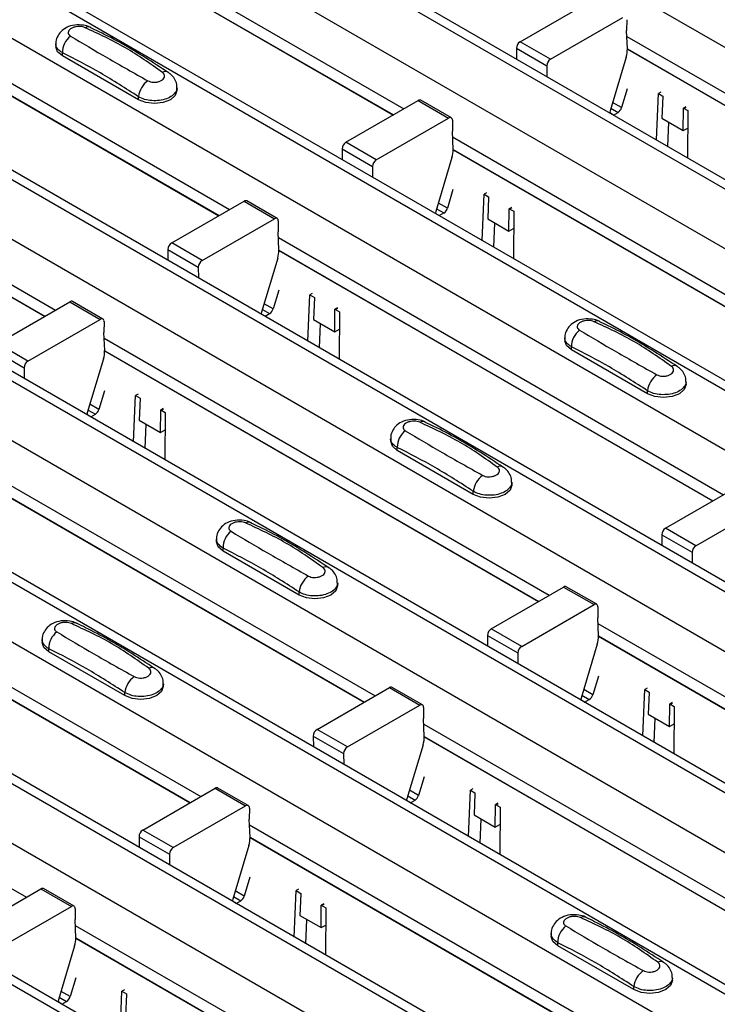
# Model space of a CAD drawing. Units: millimetres. Extents: x 21 to 1910, y 67 to 1029.
# Drawn here: x 1447 to 1480, y 913 to 958 of the extents above; entities that cross this region are included whole.
import ezdxf

# ---------------------------------------------------------------- set-up
doc = ezdxf.new("R2010")
doc.units = ezdxf.units.MM
doc.layers.add('ARTICLE NUMBER', color=7, linetype='Continuous')

# ---------------------------------------------------------------- blocks, each defined once
blk = doc.blocks.new('1370168_001_ISO_view')
for p, q in [((41.139, 372.478), (564.398, 70.407)), ((35.435, 369.186), (558.694, 67.115)), ((559.344, 67.179), (36.085, 369.25)), ((33.031, 367.798), (556.29, 65.727)), ((551.236, 62.498), (27.977, 364.569)), ((27.327, 364.505), (550.586, 62.434)), ((24.923, 363.117), (548.182, 61.046)), ((19.219, 359.824), (542.478, 57.753)), ((543.128, 57.818), (19.869, 359.889)), ((16.815, 358.436), (540.074, 56.365)), ((11.111, 355.144), (534.37, 53.073)), ((535.02, 53.137), (11.761, 355.208)), ((8.707, 353.756), (531.966, 51.685)), ((3.003, 350.463), (526.262, 48.392)), ((526.912, 48.456), (3.653, 350.527)), ((0.599, 349.075), (523.858, 47.004)), ((-5.105, 345.782), (518.154, 43.711)), ((518.804, 43.776), (-4.455, 345.847)), ((-7.509, 344.394), (515.75, 42.323)), ((-13.213, 341.102), (510.046, 39.031)), ((510.696, 39.095), (-12.563, 341.166)), ((114.601, 318.586), (135.314, 306.628)), ((114.625, 318.006), (134.824, 306.346)), ((114.626, 317.993), (134.813, 306.339)), ((106.493, 313.905), (127.206, 301.948)), ((106.517, 313.325), (126.716, 301.665)), ((106.518, 313.313), (126.705, 301.659)), ((140.725, 309.752), (144.092, 311.696)), ((142.139, 308.936), (145.506, 310.879)), ((145.683, 310.775), (145.679, 310.265)), ((145.714, 309.426), (145.679, 310.265)), ((119.12, 309.655), (119.12, 309.52)), ((142.139, 308.936), (140.725, 309.752)), ((145.69, 310), (166.403, 298.042)), ((98.385, 309.224), (119.098, 297.267)), ((119.428, 309.091), (119.428, 309.235)), ((140.548, 309.444), (140.552, 308.942)), ((140.548, 309.444), (141.962, 308.628)), ((145.714, 309.42), (165.913, 297.76)), ((145.715, 309.407), (165.902, 297.753)), ((122.963, 307.05), (119.428, 309.091)), ((145.66, 309.04), (144.907, 306.53)), ((98.409, 308.645), (118.608, 296.984)), ((98.41, 308.632), (118.597, 296.978)), ((141.962, 308.628), (141.967, 308.126)), ((124.756, 307.479), (124.756, 307.614)), ((145.708, 307.554), (145.447, 306.684)), ((147.063, 305.184), (147.156, 307.343)), ((147.266, 307.403), (147.156, 307.343)), ((147.156, 307.343), (147.368, 307.215)), ((122.963, 307.05), (122.963, 307.194)), ((132.617, 305.071), (135.984, 307.015)), ((135.984, 307.015), (137.398, 306.199)), ((137.523, 306.211), (136.109, 307.028)), ((145.447, 306.684), (145.026, 306.927)), ((147.368, 307.196), (147.324, 306.192)), ((147.368, 307.215), (147.368, 307.206)), ((147.368, 307.206), (147.368, 307.196)), ((145.07, 306.341), (144.893, 306.443)), ((144.946, 306.66), (145.284, 306.465)), ((145.07, 306.341), (145.284, 306.465)), ((148.314, 305.621), (148.322, 306.644)), ((148.322, 306.644), (148.453, 306.715)), ((148.322, 306.644), (148.323, 306.654)), ((148.437, 306.727), (148.323, 306.664)), ((148.323, 306.654), (148.446, 306.721)), ((148.323, 306.664), (148.535, 306.547)), ((148.323, 306.654), (148.323, 306.664)), ((148.535, 306.547), (148.516, 304.345)), ((134.031, 304.255), (137.398, 306.199)), ((137.575, 306.095), (137.571, 305.584)), ((145.064, 306.338), (145.07, 306.341)), ((147.324, 306.192), (148.314, 305.621)), ((147.602, 304.873), (147.651, 306.004)), ((137.606, 304.745), (137.571, 305.584)), ((148.314, 305.621), (148.528, 305.737)), ((134.031, 304.255), (132.617, 305.071)), ((137.582, 305.319), (158.295, 293.362)), ((132.44, 304.763), (132.444, 304.262)), ((132.44, 304.763), (133.854, 303.947)), ((137.606, 304.739), (157.805, 293.079)), ((137.607, 304.727), (157.794, 293.073)), ((137.552, 304.359), (136.799, 301.849)), ((133.854, 303.947), (133.859, 303.445)), ((137.6, 302.873), (137.339, 302.003)), ((124.509, 300.391), (127.876, 302.335)), ((127.876, 302.335), (129.29, 301.518)), ((129.415, 301.531), (128.001, 302.347)), ((138.955, 300.503), (139.048, 302.662)), ((139.158, 302.722), (139.048, 302.662)), ((139.048, 302.662), (139.26, 302.535)), ((139.26, 302.515), (139.216, 301.511)), ((139.26, 302.535), (139.26, 302.525)), ((139.26, 302.525), (139.26, 302.515)), ((136.838, 301.98), (137.176, 301.784)), ((137.339, 302.003), (136.918, 302.247)), ((140.205, 300.94), (140.214, 301.964)), ((140.214, 301.964), (140.345, 302.035)), ((140.214, 301.964), (140.215, 301.974)), ((140.329, 302.046), (140.215, 301.984)), ((140.215, 301.974), (140.337, 302.04)), ((140.215, 301.984), (140.427, 301.866)), ((140.215, 301.974), (140.215, 301.984)), ((140.427, 301.866), (140.408, 299.664)), ((125.923, 299.574), (129.29, 301.518)), ((129.467, 301.414), (129.463, 300.903)), ((136.962, 301.66), (136.785, 301.762)), ((136.956, 301.657), (136.962, 301.66)), ((136.962, 301.66), (137.176, 301.784)), ((139.216, 301.511), (140.205, 300.94)), ((129.498, 300.064), (129.463, 300.903)), ((139.494, 300.192), (139.543, 301.323)), ((140.205, 300.94), (140.42, 301.057)), ((129.474, 300.638), (150.187, 288.681)), ((124.332, 300.083), (124.336, 299.581)), ((124.332, 300.083), (125.746, 299.266)), ((125.923, 299.574), (124.509, 300.391)), ((129.498, 300.059), (149.697, 288.398)), ((129.499, 300.046), (149.686, 288.392)), ((129.444, 299.678), (128.69, 297.168)), ((125.746, 299.266), (125.75, 298.765)), ((129.492, 298.192), (129.231, 297.323)), ((130.847, 295.822), (130.94, 297.981)), ((131.05, 298.041), (130.94, 297.981)), ((130.94, 297.981), (131.152, 297.854)), ((131.151, 297.834), (131.108, 296.831)), ((131.152, 297.844), (131.151, 297.834)), ((131.152, 297.854), (131.152, 297.844)), ((116.401, 295.71), (119.768, 297.654)), ((119.768, 297.654), (121.182, 296.837)), ((121.307, 296.85), (119.893, 297.666)), ((128.73, 297.299), (129.068, 297.103)), ((129.231, 297.323), (128.81, 297.566)), ((132.097, 296.259), (132.106, 297.283)), ((132.106, 297.293), (132.229, 297.36)), ((132.106, 297.283), (132.237, 297.354)), ((132.106, 297.293), (132.107, 297.303)), ((132.106, 297.283), (132.106, 297.293)), ((132.221, 297.365), (132.107, 297.303)), ((132.107, 297.303), (132.319, 297.186)), ((117.815, 294.894), (121.182, 296.837)), ((128.854, 296.979), (128.677, 297.081)), ((128.848, 296.976), (128.854, 296.979)), ((128.854, 296.979), (129.068, 297.103)), ((131.108, 296.831), (132.097, 296.259)), ((132.319, 297.186), (132.3, 294.984)), ((121.359, 296.733), (121.355, 296.223)), ((131.386, 295.511), (131.435, 296.642)), ((132.097, 296.259), (132.312, 296.376)), ((121.39, 295.384), (121.355, 296.223)), ((121.366, 295.958), (142.079, 284)), ((142.808, 295.98), (142.808, 295.845)), ((116.224, 295.402), (117.638, 294.586)), ((117.815, 294.894), (116.401, 295.71)), ((143.116, 295.416), (143.116, 295.56)), ((146.651, 293.375), (143.116, 295.416)), ((121.336, 294.998), (120.582, 292.488)), ((121.39, 295.378), (141.589, 283.718)), ((121.391, 295.365), (141.578, 283.711)), ((117.638, 294.586), (117.642, 294.084)), ((148.444, 293.804), (148.444, 293.939)), ((121.384, 293.512), (121.123, 292.642)), ((122.739, 291.142), (122.832, 293.301)), ((122.942, 293.361), (122.832, 293.301)), ((122.832, 293.301), (123.044, 293.173)), ((123.043, 293.153), (123, 292.15)), ((123.044, 293.164), (123.043, 293.153)), ((123.044, 293.173), (123.044, 293.164)), ((146.651, 293.375), (146.651, 293.519)), ((121.123, 292.642), (120.702, 292.885)), ((123.998, 292.612), (124.121, 292.679)), ((123.998, 292.602), (124.129, 292.673)), ((124.113, 292.685), (123.999, 292.622)), ((120.745, 292.299), (120.569, 292.401)), ((120.622, 292.618), (120.96, 292.423)), ((120.74, 292.296), (120.745, 292.299)), ((120.745, 292.299), (120.96, 292.423)), ((123.989, 291.579), (123.998, 292.602)), ((123.998, 292.612), (123.999, 292.622)), ((123.998, 292.602), (123.998, 292.612)), ((123.999, 292.622), (124.211, 292.505)), ((124.211, 292.505), (124.192, 290.303)), ((123, 292.15), (123.989, 291.579)), ((123.278, 290.831), (123.326, 291.962)), ((123.989, 291.579), (124.204, 291.695)), ((134.7, 291.299), (134.7, 291.164)), ((113.258, 291.277), (133.971, 279.32)), ((135.008, 290.736), (135.008, 290.879)), ((113.282, 290.697), (133.481, 279.037)), ((113.283, 290.685), (133.47, 279.031)), ((138.543, 288.695), (135.008, 290.736)), ((140.336, 289.123), (140.336, 289.258)), ((147.49, 287.124), (150.857, 289.068)), ((138.543, 288.695), (138.543, 288.838)), ((148.904, 286.308), (152.271, 288.252)), ((147.313, 286.816), (147.317, 286.314)), ((147.313, 286.816), (148.727, 286)), ((148.904, 286.308), (147.49, 287.124)), ((105.15, 286.596), (125.863, 274.639)), ((126.592, 286.618), (126.592, 286.484)), ((105.174, 286.017), (125.373, 274.356)), ((105.175, 286.004), (125.362, 274.35)), ((126.9, 286.055), (126.9, 286.199)), ((130.435, 284.014), (126.9, 286.055)), ((148.727, 286), (148.731, 285.498)), ((132.228, 284.443), (132.228, 284.577)), ((130.435, 284.014), (130.435, 284.158)), ((139.382, 282.444), (142.749, 284.387)), ((142.749, 284.387), (144.163, 283.571)), ((144.288, 283.583), (142.874, 284.4)), ((140.796, 281.627), (144.163, 283.571)), ((144.34, 283.467), (144.336, 282.956)), ((144.371, 282.117), (144.336, 282.956)), ((144.347, 282.691), (165.06, 270.734)), ((139.205, 282.135), (139.209, 281.634)), ((139.205, 282.135), (140.619, 281.319)), ((140.796, 281.627), (139.382, 282.444)), ((97.042, 281.916), (117.755, 269.958)), ((118.484, 281.938), (118.484, 281.803)), ((144.317, 281.731), (143.563, 279.221)), ((144.371, 282.111), (164.57, 270.451)), ((144.372, 282.099), (164.559, 270.445)), ((118.792, 281.374), (118.792, 281.518)), ((122.327, 279.333), (118.792, 281.374)), ((140.619, 281.319), (140.623, 280.817)), ((124.12, 279.762), (124.12, 279.897)), ((144.365, 280.245), (144.104, 279.375)), ((122.327, 279.333), (122.327, 279.477)), ((131.274, 277.763), (134.641, 279.707)), ((134.641, 279.707), (136.055, 278.89)), ((136.18, 278.903), (134.766, 279.719)), ((144.104, 279.375), (143.683, 279.619)), ((146.427, 277.467), (146.52, 279.626)), ((146.63, 279.686), (146.52, 279.626)), ((146.52, 279.626), (146.732, 279.499)), ((146.732, 279.479), (146.688, 278.475)), ((146.732, 279.499), (146.732, 279.489)), ((146.732, 279.489), (146.732, 279.479)), ((143.726, 279.032), (143.55, 279.134)), ((143.603, 279.352), (143.941, 279.156)), ((143.721, 279.029), (143.726, 279.032)), ((143.726, 279.032), (143.941, 279.156)), ((147.677, 277.904), (147.686, 278.928)), ((147.686, 278.928), (147.817, 278.999)), ((147.686, 278.928), (147.687, 278.937)), ((147.801, 279.01), (147.687, 278.947)), ((147.687, 278.937), (147.809, 279.004)), ((147.687, 278.947), (147.899, 278.83)), ((147.687, 278.937), (147.687, 278.947)), ((132.688, 276.946), (136.055, 278.89)), ((136.232, 278.786), (136.228, 278.275)), ((146.688, 278.475), (147.677, 277.904)), ((147.899, 278.83), (147.88, 276.628)), ((136.263, 277.436), (136.228, 278.275)), ((136.239, 278.01), (156.952, 266.053)), ((146.966, 277.156), (147.015, 278.287)), ((147.677, 277.904), (147.892, 278.02)), ((132.688, 276.946), (131.274, 277.763)), ((131.097, 277.455), (131.101, 276.953)), ((131.097, 277.455), (132.511, 276.638)), ((136.263, 277.431), (156.462, 265.77)), ((136.264, 277.418), (156.451, 265.764)), ((132.511, 276.638), (132.515, 276.137)), ((136.209, 277.05), (135.455, 274.54)), ((136.257, 275.564), (135.996, 274.695)), ((123.166, 273.082), (126.533, 275.026)), ((126.533, 275.026), (127.947, 274.21)), ((128.072, 274.222), (126.658, 275.038)), ((135.996, 274.695), (135.575, 274.938)), ((138.319, 272.786), (138.412, 274.945)), ((138.522, 275.005), (138.412, 274.945)), ((138.412, 274.945), (138.624, 274.818)), ((138.623, 274.798), (138.58, 273.794)), ((138.624, 274.808), (138.623, 274.798)), ((138.624, 274.818), (138.624, 274.808)), ((135.618, 274.351), (135.442, 274.454)), ((135.495, 274.671), (135.833, 274.475)), ((135.613, 274.348), (135.618, 274.351)), ((135.618, 274.351), (135.833, 274.475)), ((124.58, 272.266), (127.947, 274.21)), ((128.124, 274.105), (128.12, 273.595)), ((139.569, 273.223), (139.578, 274.247)), ((139.578, 274.257), (139.701, 274.323)), ((139.578, 274.247), (139.709, 274.318)), ((139.578, 274.257), (139.579, 274.267)), ((139.578, 274.247), (139.578, 274.257)), ((139.693, 274.329), (139.579, 274.267)), ((139.579, 274.267), (139.791, 274.149)), ((139.791, 274.149), (139.772, 271.947)), ((128.155, 272.756), (128.12, 273.595)), ((138.58, 273.794), (139.569, 273.223)), ((138.858, 272.475), (138.907, 273.606)), ((124.58, 272.266), (123.166, 273.082)), ((128.131, 273.33), (148.844, 261.372)), ((139.569, 273.223), (139.784, 273.34)), ((122.989, 272.774), (122.993, 272.272)), ((122.989, 272.774), (124.403, 271.958)), ((128.155, 272.75), (148.354, 261.09)), ((128.156, 272.737), (148.343, 261.083)), ((128.101, 272.37), (127.347, 269.86)), ((124.403, 271.958), (124.407, 271.456)), ((128.149, 270.884), (127.888, 270.014)), ((115.058, 268.401), (118.425, 270.345)), ((118.425, 270.345), (119.839, 269.529)), ((119.964, 269.541), (118.55, 270.358)), ((127.888, 270.014), (127.467, 270.257)), ((130.211, 268.106), (130.304, 270.265)), ((130.414, 270.325), (130.304, 270.265)), ((130.304, 270.265), (130.516, 270.137)), ((127.51, 269.671), (127.334, 269.773)), ((127.386, 269.99), (127.725, 269.795)), ((127.51, 269.671), (127.725, 269.795)), ((130.515, 270.117), (130.472, 269.114)), ((130.516, 270.127), (130.515, 270.117)), ((130.516, 270.137), (130.516, 270.127)), ((116.472, 267.585), (119.839, 269.529)), ((120.016, 269.425), (120.012, 268.914)), ((127.505, 269.668), (127.51, 269.671)), ((131.461, 268.543), (131.47, 269.566)), ((131.47, 269.576), (131.593, 269.643)), ((131.47, 269.566), (131.601, 269.637)), ((131.47, 269.576), (131.471, 269.586)), ((131.47, 269.566), (131.47, 269.576)), ((131.585, 269.648), (131.471, 269.586)), ((131.471, 269.586), (131.683, 269.469)), ((131.683, 269.469), (131.664, 267.267)), ((120.047, 268.075), (120.012, 268.914)), ((130.472, 269.114), (131.461, 268.543)), ((130.75, 267.795), (130.798, 268.925)), ((120.023, 268.649), (140.736, 256.692)), ((131.461, 268.543), (131.676, 268.659)), ((120.047, 268.069), (140.246, 256.409)), ((120.048, 268.057), (140.235, 256.403)), ((142.172, 268.263), (142.172, 268.128)), ((119.993, 267.689), (119.239, 265.179)), ((142.48, 267.7), (142.48, 267.843)), ((146.015, 265.659), (142.48, 267.7)), ((120.041, 266.203), (119.78, 265.333)), ((147.808, 266.087), (147.808, 266.222)), ((122.306, 265.644), (122.196, 265.584)), ((146.015, 265.659), (146.015, 265.802)), ((119.278, 265.31), (119.617, 265.114)), ((119.78, 265.333), (119.359, 265.577)), ((122.103, 263.425), (122.196, 265.584)), ((122.196, 265.584), (122.408, 265.457)), ((122.407, 265.437), (122.364, 264.433)), ((122.408, 265.457), (122.407, 265.447)), ((122.407, 265.447), (122.407, 265.437)), ((119.402, 264.99), (119.226, 265.092)), ((119.397, 264.987), (119.402, 264.99)), ((119.402, 264.99), (119.617, 265.114))]:
    blk.add_line(p, q)
at = {"flags": 128}
for points in [[(119.428, 309.091), (119.2, 309.288), (119.12, 309.52)], [(124.756, 307.479), (124.676, 307.247), (124.448, 307.05), (124.108, 306.919), (123.706, 306.873), (123.304, 306.919), (122.963, 307.05)], [(144.907, 306.53), (144.895, 306.475), (144.893, 306.437)], [(136.799, 301.849), (136.787, 301.794), (136.785, 301.756)], [(128.69, 297.168), (128.679, 297.113), (128.677, 297.075)], [(143.116, 295.416), (142.888, 295.613), (142.808, 295.845)], [(148.444, 293.804), (148.364, 293.572), (148.136, 293.375), (147.796, 293.244), (147.394, 293.198), (146.992, 293.244), (146.651, 293.375)], [(120.582, 292.488), (120.571, 292.433), (120.569, 292.395)], [(135.008, 290.736), (134.78, 290.932), (134.7, 291.164)], [(140.336, 289.123), (140.256, 288.891), (140.028, 288.695), (139.688, 288.563), (139.286, 288.517), (138.884, 288.563), (138.543, 288.695)], [(126.9, 286.055), (126.672, 286.252), (126.592, 286.484)], [(132.228, 284.443), (132.148, 284.211), (131.92, 284.014), (131.58, 283.883), (131.178, 283.837), (130.776, 283.883), (130.435, 284.014)], [(118.792, 281.374), (118.564, 281.571), (118.484, 281.803)], [(124.12, 279.762), (124.04, 279.53), (123.812, 279.333), (123.471, 279.202), (123.07, 279.156), (122.668, 279.202), (122.327, 279.333)], [(143.563, 279.221), (143.552, 279.166), (143.55, 279.128)], [(135.455, 274.54), (135.444, 274.485), (135.442, 274.447)], [(127.347, 269.86), (127.336, 269.805), (127.334, 269.767)], [(142.48, 267.7), (142.252, 267.896), (142.172, 268.128)], [(147.808, 266.087), (147.728, 265.855), (147.5, 265.659), (147.16, 265.527), (146.758, 265.481), (146.356, 265.527), (146.015, 265.659)], [(119.239, 265.179), (119.228, 265.124), (119.226, 265.086)]]:
    blk.add_lwpolyline(points, dxfattribs=at)
for centre, radius, start, end in [((120.615, 310.128), 0.308, 64.778, 116.871), ((120.385, 309.255), 0.958, 127.7064, 181.2008), ((140.932, 309.429), 0.384, 122.5782, 177.7368), ((144.529, 309.395), 1.185, 342.5436, 1.4643), ((142.346, 308.612), 0.384, 122.5782, 177.7368), ((124.215, 308.082), 0.279, 62.0186, 119.7831), ((124.034, 307.061), 1.079, 125.9625, 172.8999), ((136.057, 306.913), 0.126, 65.6594, 125.651), ((145.073, 306.792), 0.39, 302.8432, 343.9062), ((137.467, 306.114), 0.109, 349.9747, 129.0695), ((132.824, 304.748), 0.384, 122.5782, 177.7368), ((136.421, 304.715), 1.185, 342.5436, 1.4643), ((134.238, 303.932), 0.384, 122.5782, 177.7368), ((127.949, 302.232), 0.126, 65.6594, 125.651), ((136.965, 302.111), 0.39, 302.8432, 343.9062), ((129.359, 301.433), 0.109, 349.9747, 129.0695), ((124.715, 300.068), 0.384, 122.5782, 177.7368), ((128.313, 300.034), 1.185, 342.5436, 1.4643), ((126.13, 299.251), 0.384, 122.5782, 177.7368), ((119.841, 297.552), 0.126, 65.6594, 125.651), ((128.857, 297.431), 0.39, 302.8432, 343.9062), ((121.251, 296.753), 0.109, 349.9747, 129.0695), ((144.074, 295.58), 0.958, 127.7064, 181.2008), ((144.303, 296.453), 0.308, 64.778, 116.871), ((120.205, 295.353), 1.185, 342.5436, 1.4643), ((118.022, 294.57), 0.384, 122.5782, 177.7368), ((147.903, 294.407), 0.279, 62.0186, 119.7831), ((147.722, 293.386), 1.079, 125.9625, 172.8999), ((120.749, 292.75), 0.39, 302.8432, 343.9062), ((136.195, 291.773), 0.308, 64.778, 116.871), ((135.966, 290.9), 0.958, 127.7064, 181.2008), ((139.795, 289.726), 0.279, 62.0186, 119.7831), ((139.614, 288.705), 1.079, 125.9625, 172.8999), ((128.087, 287.092), 0.308, 64.778, 116.871), ((127.857, 286.219), 0.958, 127.7064, 181.2008), ((147.696, 286.801), 0.384, 122.5782, 177.7368), ((149.111, 285.984), 0.384, 122.5782, 177.7368), ((131.506, 284.024), 1.079, 125.9625, 172.8999), ((131.687, 285.046), 0.279, 62.0186, 119.7831), ((142.822, 284.285), 0.126, 65.6594, 125.651), ((144.232, 283.486), 0.109, 349.9747, 129.0695), ((119.979, 282.411), 0.308, 64.778, 116.871), ((119.749, 281.538), 0.958, 127.7064, 181.2008), ((139.588, 282.12), 0.384, 122.5782, 177.7368), ((143.186, 282.087), 1.185, 342.5436, 1.4643), ((141.003, 281.304), 0.384, 122.5782, 177.7368), ((123.579, 280.365), 0.279, 62.0186, 119.7831), ((123.398, 279.344), 1.079, 125.9625, 172.8999), ((134.714, 279.605), 0.126, 65.6594, 125.651), ((143.73, 279.483), 0.39, 302.8432, 343.9062), ((136.124, 278.805), 0.109, 349.9747, 129.0695), ((131.48, 277.44), 0.384, 122.5782, 177.7368), ((135.078, 277.406), 1.185, 342.5436, 1.4643), ((132.895, 276.623), 0.384, 122.5782, 177.7368), ((126.606, 274.924), 0.126, 65.6594, 125.651), ((135.622, 274.803), 0.39, 302.8432, 343.9062), ((128.016, 274.125), 0.109, 349.9747, 129.0695), ((123.372, 272.759), 0.384, 122.5782, 177.7368), ((126.97, 272.725), 1.185, 342.5436, 1.4643), ((124.787, 271.942), 0.384, 122.5782, 177.7368), ((118.498, 270.243), 0.126, 65.6594, 125.651), ((127.514, 270.122), 0.39, 302.8432, 343.9062), ((119.908, 269.444), 0.109, 349.9747, 129.0695), ((143.667, 268.736), 0.308, 64.778, 116.871), ((143.438, 267.863), 0.958, 127.7064, 181.2008), ((118.862, 268.045), 1.185, 342.5436, 1.4643), ((147.267, 266.69), 0.279, 62.0186, 119.7831), ((147.086, 265.669), 1.079, 125.9625, 172.8999), ((119.406, 265.441), 0.39, 302.8432, 343.9062)]:
    blk.add_arc(centre, radius, start, end)
for points, knots in [([(120.739, 310.404), (120.729, 310.411), (120.634, 310.478), (120.378, 310.529), (119.996, 310.546), (119.627, 310.437), (119.344, 310.238), (119.178, 309.979), (119.105, 309.77), (119.124, 309.666), (119.125, 309.657)], [0, 0, 0, 0, 0.017579, 0.169671, 0.359326, 0.543625, 0.703639, 0.848183, 0.986857, 1, 1, 1, 1]), ([(120.475, 310.403), (120.437, 310.417), (120.36, 310.445), (120.213, 310.46), (120.061, 310.451), (119.918, 310.414), (119.8, 310.353), (119.72, 310.273), (119.688, 310.185), (119.704, 310.1), (119.751, 310.043), (119.79, 310.019), (119.8, 310.013)], [0, 0, 0, 0, 0.09994, 0.20441, 0.313063, 0.424827, 0.537873, 0.650309, 0.760316, 0.866406, 0.967888, 1, 1, 1, 1]), ([(124.076, 308.324), (123.515, 308.723), (122.389, 309.522), (121.114, 310.109), (120.475, 310.403)], [0, 0, 0, 0, 0.498598, 1, 1, 1, 1]), ([(124.345, 308.318), (123.992, 308.552), (122.927, 309.255), (121.715, 309.939), (120.873, 310.338), (120.743, 310.4)], [0, 0, 0, 0, 0.295566, 0.890426, 1, 1, 1, 1]), ([(119.428, 309.235), (119.402, 309.25), (119.295, 309.313), (119.171, 309.45), (119.101, 309.587), (119.121, 309.655), (119.121, 309.656)], [0, 0, 0, 0, 0.139026, 0.566039, 0.993821, 1, 1, 1, 1]), ([(119.8, 310.013), (120.361, 309.678), (121.487, 309.005), (122.761, 308.292), (123.4, 307.934)], [0, 0, 0, 0, 0.4985959, 1, 1, 1, 1]), ([(122.963, 307.194), (122.372, 307.575), (121.194, 308.335), (120.015, 308.936), (119.428, 309.235)], [0, 0, 0, 0, 0.5014, 1, 1, 1, 1]), ([(123.4, 307.934), (123.439, 307.917), (123.516, 307.88), (123.663, 307.862), (123.815, 307.872), (123.958, 307.91), (124.076, 307.971), (124.156, 308.05), (124.188, 308.137), (124.172, 308.224), (124.125, 308.286), (124.086, 308.317), (124.076, 308.324)], [0, 0, 0, 0, 0.09994, 0.20441, 0.313064, 0.424827, 0.537872, 0.650306, 0.760314, 0.866405, 0.967888, 1, 1, 1, 1]), ([(124.742, 307.617), (124.744, 307.667), (124.751, 307.811), (124.651, 308.027), (124.509, 308.216), (124.387, 308.292), (124.34, 308.321)], [0, 0, 0, 0, 0.173401, 0.498475, 0.810161, 1, 1, 1, 1]), ([(124.755, 307.617), (124.755, 307.616), (124.776, 307.548), (124.707, 307.41), (124.545, 307.229), (124.275, 307.09), (123.943, 307.011), (123.586, 307), (123.237, 307.057), (123.055, 307.148), (122.963, 307.194)], [0, 0, 0, 0, 0.00114, 0.144001, 0.286861, 0.429718, 0.572492, 0.715078, 0.85761, 1, 1, 1, 1]), ([(144.427, 296.729), (144.417, 296.736), (144.322, 296.803), (144.066, 296.855), (143.684, 296.871), (143.315, 296.762), (143.032, 296.563), (142.866, 296.304), (142.793, 296.096), (142.812, 295.991), (142.813, 295.982)], [0, 0, 0, 0, 0.017579, 0.169671, 0.359326, 0.543625, 0.703639, 0.848183, 0.986857, 1, 1, 1, 1]), ([(144.163, 296.728), (144.125, 296.742), (144.048, 296.77), (143.901, 296.785), (143.749, 296.776), (143.606, 296.739), (143.488, 296.678), (143.408, 296.598), (143.376, 296.51), (143.392, 296.426), (143.439, 296.369), (143.478, 296.344), (143.488, 296.338)], [0, 0, 0, 0, 0.09994, 0.2044096, 0.3130629, 0.4248274, 0.5378734, 0.6503087, 0.7603164, 0.8664064, 0.967888, 1, 1, 1, 1]), ([(143.488, 296.338), (144.049, 296.003), (145.175, 295.331), (146.45, 294.617), (147.089, 294.259)], [0, 0, 0, 0, 0.498596, 1, 1, 1, 1]), ([(147.764, 294.65), (147.203, 295.048), (146.077, 295.847), (144.802, 296.434), (144.163, 296.728)], [0, 0, 0, 0, 0.498598, 1, 1, 1, 1]), ([(148.033, 294.643), (147.68, 294.877), (146.615, 295.58), (145.403, 296.264), (144.562, 296.663), (144.431, 296.725)], [0, 0, 0, 0, 0.295566, 0.890426, 1, 1, 1, 1]), ([(143.116, 295.56), (143.09, 295.575), (142.983, 295.638), (142.859, 295.775), (142.789, 295.912), (142.809, 295.98), (142.809, 295.981)], [0, 0, 0, 0, 0.1390263, 0.5660385, 0.9938207, 1, 1, 1, 1]), ([(146.651, 293.519), (146.06, 293.9), (144.882, 294.66), (143.703, 295.261), (143.116, 295.56)], [0, 0, 0, 0, 0.5014, 1, 1, 1, 1]), ([(147.089, 294.259), (147.127, 294.242), (147.204, 294.206), (147.351, 294.188), (147.503, 294.197), (147.646, 294.235), (147.764, 294.296), (147.844, 294.375), (147.876, 294.462), (147.86, 294.549), (147.813, 294.612), (147.774, 294.642), (147.764, 294.65)], [0, 0, 0, 0, 0.09994, 0.20441, 0.313064, 0.424827, 0.537872, 0.650306, 0.760314, 0.866405, 0.967888, 1, 1, 1, 1]), ([(148.43, 293.943), (148.432, 293.992), (148.439, 294.136), (148.34, 294.353), (148.197, 294.542), (148.075, 294.617), (148.028, 294.646)], [0, 0, 0, 0, 0.173401, 0.498475, 0.810161, 1, 1, 1, 1]), ([(148.443, 293.942), (148.443, 293.941), (148.464, 293.873), (148.395, 293.735), (148.233, 293.554), (147.963, 293.415), (147.632, 293.336), (147.274, 293.326), (146.925, 293.382), (146.743, 293.474), (146.651, 293.519)], [0, 0, 0, 0, 0.0011403, 0.1440013, 0.2868613, 0.4297176, 0.5724919, 0.7150784, 0.8576105, 1, 1, 1, 1]), ([(136.319, 292.049), (136.309, 292.056), (136.214, 292.122), (135.958, 292.174), (135.576, 292.191), (135.207, 292.082), (134.924, 291.883), (134.758, 291.623), (134.685, 291.415), (134.704, 291.311), (134.705, 291.302)], [0, 0, 0, 0, 0.017579, 0.169671, 0.359326, 0.543625, 0.703639, 0.848183, 0.986857, 1, 1, 1, 1]), ([(136.055, 292.048), (136.017, 292.061), (135.94, 292.089), (135.793, 292.105), (135.641, 292.095), (135.498, 292.059), (135.38, 291.997), (135.3, 291.918), (135.268, 291.83), (135.284, 291.745), (135.331, 291.688), (135.37, 291.663), (135.38, 291.657)], [0, 0, 0, 0, 0.09994, 0.2044096, 0.3130629, 0.4248274, 0.5378734, 0.6503087, 0.7603164, 0.8664064, 0.967888, 1, 1, 1, 1]), ([(139.656, 289.969), (139.095, 290.367), (137.969, 291.167), (136.694, 291.753), (136.055, 292.048)], [0, 0, 0, 0, 0.498598, 1, 1, 1, 1]), ([(139.925, 289.963), (139.572, 290.196), (138.507, 290.9), (137.295, 291.583), (136.454, 291.982), (136.323, 292.045)], [0, 0, 0, 0, 0.295566, 0.890426, 1, 1, 1, 1]), ([(135.008, 290.879), (134.982, 290.895), (134.875, 290.957), (134.751, 291.095), (134.681, 291.232), (134.701, 291.299), (134.701, 291.3)], [0, 0, 0, 0, 0.1390263, 0.5660385, 0.9938207, 1, 1, 1, 1]), ([(135.38, 291.657), (135.941, 291.322), (137.067, 290.65), (138.341, 289.936), (138.981, 289.579)], [0, 0, 0, 0, 0.498596, 1, 1, 1, 1]), ([(138.543, 288.838), (137.952, 289.22), (136.774, 289.98), (135.595, 290.58), (135.008, 290.879)], [0, 0, 0, 0, 0.5014, 1, 1, 1, 1]), ([(138.981, 289.579), (139.019, 289.561), (139.096, 289.525), (139.243, 289.507), (139.395, 289.516), (139.538, 289.554), (139.656, 289.616), (139.736, 289.694), (139.768, 289.781), (139.752, 289.868), (139.705, 289.931), (139.666, 289.962), (139.656, 289.969)], [0, 0, 0, 0, 0.09994, 0.20441, 0.313064, 0.424827, 0.537872, 0.650306, 0.760314, 0.866405, 0.967888, 1, 1, 1, 1]), ([(140.322, 289.262), (140.324, 289.312), (140.331, 289.455), (140.231, 289.672), (140.089, 289.861), (139.967, 289.937), (139.92, 289.965)], [0, 0, 0, 0, 0.173401, 0.498475, 0.810161, 1, 1, 1, 1]), ([(140.335, 289.261), (140.335, 289.261), (140.356, 289.193), (140.287, 289.054), (140.125, 288.873), (139.855, 288.735), (139.524, 288.655), (139.166, 288.645), (138.817, 288.702), (138.635, 288.793), (138.543, 288.838)], [0, 0, 0, 0, 0.0011403, 0.1440013, 0.2868613, 0.4297176, 0.5724919, 0.7150784, 0.8576105, 1, 1, 1, 1]), ([(128.211, 287.368), (128.201, 287.375), (128.106, 287.442), (127.85, 287.493), (127.468, 287.51), (127.099, 287.401), (126.816, 287.202), (126.65, 286.943), (126.577, 286.734), (126.596, 286.63), (126.597, 286.621)], [0, 0, 0, 0, 0.017579, 0.169671, 0.359326, 0.543625, 0.703639, 0.848183, 0.986857, 1, 1, 1, 1]), ([(127.947, 287.367), (127.909, 287.381), (127.832, 287.409), (127.685, 287.424), (127.533, 287.415), (127.39, 287.378), (127.272, 287.317), (127.192, 287.237), (127.16, 287.149), (127.176, 287.064), (127.223, 287.007), (127.262, 286.983), (127.272, 286.977)], [0, 0, 0, 0, 0.09994, 0.2044096, 0.3130629, 0.4248274, 0.5378734, 0.6503087, 0.7603164, 0.8664064, 0.967888, 1, 1, 1, 1]), ([(131.548, 285.288), (130.987, 285.687), (129.861, 286.486), (128.586, 287.073), (127.947, 287.367)], [0, 0, 0, 0, 0.498598, 1, 1, 1, 1]), ([(131.817, 285.282), (131.464, 285.515), (130.399, 286.219), (129.187, 286.903), (128.345, 287.302), (128.215, 287.364)], [0, 0, 0, 0, 0.295566, 0.890426, 1, 1, 1, 1]), ([(127.272, 286.977), (127.833, 286.642), (128.959, 285.969), (130.233, 285.256), (130.872, 284.898)], [0, 0, 0, 0, 0.498596, 1, 1, 1, 1]), ([(126.9, 286.199), (126.873, 286.214), (126.767, 286.276), (126.643, 286.414), (126.573, 286.551), (126.593, 286.619), (126.593, 286.62)], [0, 0, 0, 0, 0.1390263, 0.5660385, 0.9938207, 1, 1, 1, 1]), ([(130.435, 284.158), (129.844, 284.539), (128.666, 285.299), (127.487, 285.899), (126.9, 286.199)], [0, 0, 0, 0, 0.5014, 1, 1, 1, 1]), ([(130.872, 284.898), (130.911, 284.88), (130.988, 284.844), (131.135, 284.826), (131.287, 284.836), (131.43, 284.873), (131.548, 284.935), (131.627, 285.014), (131.66, 285.101), (131.644, 285.187), (131.597, 285.25), (131.558, 285.281), (131.548, 285.288)], [0, 0, 0, 0, 0.09994, 0.20441, 0.313064, 0.424827, 0.537872, 0.650306, 0.760314, 0.866405, 0.967888, 1, 1, 1, 1]), ([(132.214, 284.581), (132.216, 284.631), (132.223, 284.774), (132.123, 284.991), (131.981, 285.18), (131.859, 285.256), (131.812, 285.285)], [0, 0, 0, 0, 0.173401, 0.498475, 0.810161, 1, 1, 1, 1]), ([(132.227, 284.581), (132.227, 284.58), (132.248, 284.512), (132.179, 284.374), (132.017, 284.193), (131.747, 284.054), (131.415, 283.975), (131.058, 283.964), (130.709, 284.021), (130.527, 284.112), (130.435, 284.158)], [0, 0, 0, 0, 0.0011403, 0.1440013, 0.2868613, 0.4297176, 0.5724919, 0.7150784, 0.8576105, 1, 1, 1, 1]), ([(120.103, 282.687), (120.093, 282.694), (119.998, 282.761), (119.742, 282.813), (119.36, 282.829), (118.991, 282.72), (118.708, 282.521), (118.542, 282.262), (118.468, 282.054), (118.488, 281.949), (118.489, 281.94)], [0, 0, 0, 0, 0.017579, 0.169671, 0.359326, 0.543625, 0.703639, 0.848183, 0.986857, 1, 1, 1, 1]), ([(119.839, 282.686), (119.801, 282.7), (119.723, 282.728), (119.577, 282.743), (119.425, 282.734), (119.282, 282.697), (119.164, 282.636), (119.084, 282.556), (119.052, 282.468), (119.068, 282.384), (119.115, 282.327), (119.154, 282.302), (119.164, 282.296)], [0, 0, 0, 0, 0.09994, 0.2044096, 0.3130629, 0.4248274, 0.5378734, 0.6503087, 0.7603164, 0.8664064, 0.967888, 1, 1, 1, 1]), ([(123.44, 280.608), (122.879, 281.006), (121.753, 281.805), (120.478, 282.392), (119.839, 282.686)], [0, 0, 0, 0, 0.498598, 1, 1, 1, 1]), ([(123.709, 280.601), (123.356, 280.835), (122.291, 281.538), (121.079, 282.222), (120.237, 282.621), (120.107, 282.683)], [0, 0, 0, 0, 0.295566, 0.890426, 1, 1, 1, 1]), ([(119.164, 282.296), (119.725, 281.961), (120.851, 281.289), (122.125, 280.575), (122.764, 280.217)], [0, 0, 0, 0, 0.498596, 1, 1, 1, 1]), ([(118.792, 281.518), (118.765, 281.533), (118.659, 281.596), (118.535, 281.733), (118.465, 281.87), (118.485, 281.938), (118.485, 281.939)], [0, 0, 0, 0, 0.1390263, 0.5660385, 0.9938207, 1, 1, 1, 1]), ([(122.327, 279.477), (121.736, 279.858), (120.558, 280.618), (119.379, 281.219), (118.792, 281.518)], [0, 0, 0, 0, 0.5014, 1, 1, 1, 1]), ([(122.764, 280.217), (122.802, 280.2), (122.88, 280.164), (123.027, 280.146), (123.179, 280.155), (123.322, 280.193), (123.44, 280.254), (123.519, 280.333), (123.552, 280.42), (123.536, 280.507), (123.489, 280.57), (123.45, 280.6), (123.44, 280.608)], [0, 0, 0, 0, 0.09994, 0.20441, 0.313064, 0.424827, 0.537872, 0.650306, 0.760314, 0.866405, 0.967888, 1, 1, 1, 1]), ([(124.106, 279.901), (124.108, 279.95), (124.115, 280.094), (124.015, 280.311), (123.873, 280.5), (123.751, 280.575), (123.704, 280.604)], [0, 0, 0, 0, 0.173401, 0.498475, 0.810161, 1, 1, 1, 1]), ([(124.119, 279.9), (124.119, 279.899), (124.14, 279.831), (124.071, 279.693), (123.909, 279.512), (123.639, 279.373), (123.307, 279.294), (122.95, 279.284), (122.601, 279.34), (122.419, 279.432), (122.327, 279.477)], [0, 0, 0, 0, 0.0011403, 0.1440013, 0.2868613, 0.4297176, 0.5724919, 0.7150784, 0.8576105, 1, 1, 1, 1]), ([(143.791, 269.013), (143.781, 269.02), (143.686, 269.086), (143.43, 269.138), (143.048, 269.155), (142.679, 269.045), (142.396, 268.846), (142.23, 268.587), (142.157, 268.379), (142.176, 268.274), (142.177, 268.265)], [0, 0, 0, 0, 0.017579, 0.169671, 0.359326, 0.543625, 0.703639, 0.848183, 0.986857, 1, 1, 1, 1]), ([(143.527, 269.011), (143.489, 269.025), (143.412, 269.053), (143.265, 269.068), (143.113, 269.059), (142.97, 269.022), (142.852, 268.961), (142.772, 268.882), (142.74, 268.794), (142.756, 268.709), (142.803, 268.652), (142.842, 268.627), (142.852, 268.621)], [0, 0, 0, 0, 0.09994, 0.20441, 0.313063, 0.424827, 0.537873, 0.650309, 0.760316, 0.866406, 0.967888, 1, 1, 1, 1]), ([(147.128, 266.933), (146.567, 267.331), (145.441, 268.131), (144.166, 268.717), (143.527, 269.011)], [0, 0, 0, 0, 0.498598, 1, 1, 1, 1]), ([(147.397, 266.926), (147.044, 267.16), (145.979, 267.864), (144.767, 268.547), (143.926, 268.946), (143.795, 269.008)], [0, 0, 0, 0, 0.295566, 0.890426, 1, 1, 1, 1]), ([(142.852, 268.621), (143.413, 268.286), (144.539, 267.614), (145.813, 266.9), (146.452, 266.543)], [0, 0, 0, 0, 0.498596, 1, 1, 1, 1]), ([(142.48, 267.843), (142.454, 267.859), (142.347, 267.921), (142.223, 268.058), (142.153, 268.196), (142.173, 268.263), (142.173, 268.264)], [0, 0, 0, 0, 0.139026, 0.566039, 0.993821, 1, 1, 1, 1]), ([(146.015, 265.802), (145.424, 266.183), (144.246, 266.943), (143.067, 267.544), (142.48, 267.843)], [0, 0, 0, 0, 0.5014, 1, 1, 1, 1]), ([(146.452, 266.543), (146.491, 266.525), (146.568, 266.489), (146.715, 266.471), (146.867, 266.48), (147.01, 266.518), (147.128, 266.58), (147.208, 266.658), (147.24, 266.745), (147.224, 266.832), (147.177, 266.895), (147.138, 266.925), (147.128, 266.933)], [0, 0, 0, 0, 0.0999404, 0.2044102, 0.313064, 0.4248268, 0.5378717, 0.6503063, 0.7603143, 0.8664052, 0.9678879, 1, 1, 1, 1]), ([(147.794, 266.226), (147.796, 266.276), (147.803, 266.419), (147.703, 266.636), (147.561, 266.825), (147.439, 266.9), (147.392, 266.929)], [0, 0, 0, 0, 0.173401, 0.498475, 0.810161, 1, 1, 1, 1]), ([(147.807, 266.225), (147.807, 266.224), (147.828, 266.156), (147.759, 266.018), (147.597, 265.837), (147.327, 265.699), (146.996, 265.619), (146.638, 265.609), (146.289, 265.666), (146.107, 265.757), (146.015, 265.802)], [0, 0, 0, 0, 0.00114, 0.144001, 0.286861, 0.429718, 0.572492, 0.715078, 0.85761, 1, 1, 1, 1])]:
    blk.add_open_spline(points, degree=3, knots=knots)

msp = doc.modelspace()

# ---------------------------------------------------------------- block references
at = {"layer": 'ARTICLE NUMBER'}
msp.add_blockref('1370168_001_ISO_view', (1329.622, 647.686), dxfattribs=at)

doc.saveas('drawing.dxf')
